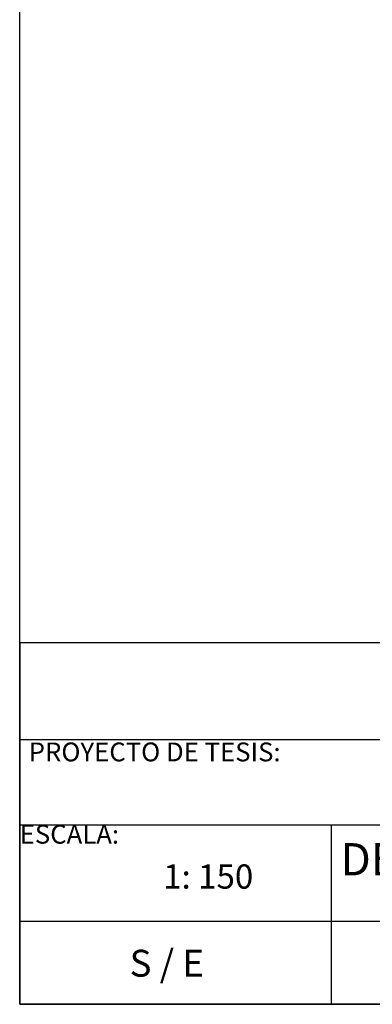
# Model space of a CAD drawing. Units: millimetres. Extents: x 73413 to 157413, y 32696 to 92096.
# Drawn here: x 78913 to 85453, y 38196 to 56491 of the extents above; entities that cross this region are included whole.
import ezdxf

# ---------------------------------------------------------------- set-up
doc = ezdxf.new("R2010")
doc.units = ezdxf.units.MM
doc.layers.get('0').update_dxf_attribs({"lineweight": 25})
doc.layers.add('Layer2', color=5, linetype='Continuous')

msp = doc.modelspace()

# ---------------------------------------------------------------- linework, layer by layer
for p, q in [((78913, 44916), (113857, 44916)), ((78913, 43114), (113857, 43114)), ((78913, 41531), (113857, 41531)), ((84688, 41531), (84688, 38196)), ((78913, 39739), (113857, 39739))]:
    msp.add_line(p, q)
msp.add_lwpolyline([(151913, 86596), (151913, 38196), (78913, 38196), (78913, 86596)], close=True)
at = {"layer": 'Layer2'}
for p, q in [((78913, 44916), (113857, 44916)), ((78913, 44916), (78913, 38196)), ((78913, 38196), (113857, 38196))]:
    msp.add_line(p, q, dxfattribs=at)

# ---------------------------------------------------------------- texts
at = {"attachment_point": 1}
for s, insert, char_height, width in [('{\\fArial|b1|i0|c0|p34;PROYECTO DE TESIS:\\fArial|b0|i0|c0|p34;}', (79080, 43060), 350, 6576.59), ('{\\fArial|b1|i0|c0|p34;ESCALA:}', (78913, 41531), 350, 4305.22), ('{\\fArial|b1|i0|c0|p34;DETALLE:}', (84863, 41191), 600, 7030.15), ('{\\fArial|b0|i0|c0|p34;1: 150}', (81574, 40795), 450, 3458.38), ('{\\fArial|b1|i0|c0|p34;S / E}', (80951, 39209), 500, 4535.58)]:
    msp.add_mtext(s, dxfattribs=dict(at, insert=insert, char_height=char_height, width=width))

doc.saveas('drawing.dxf')
